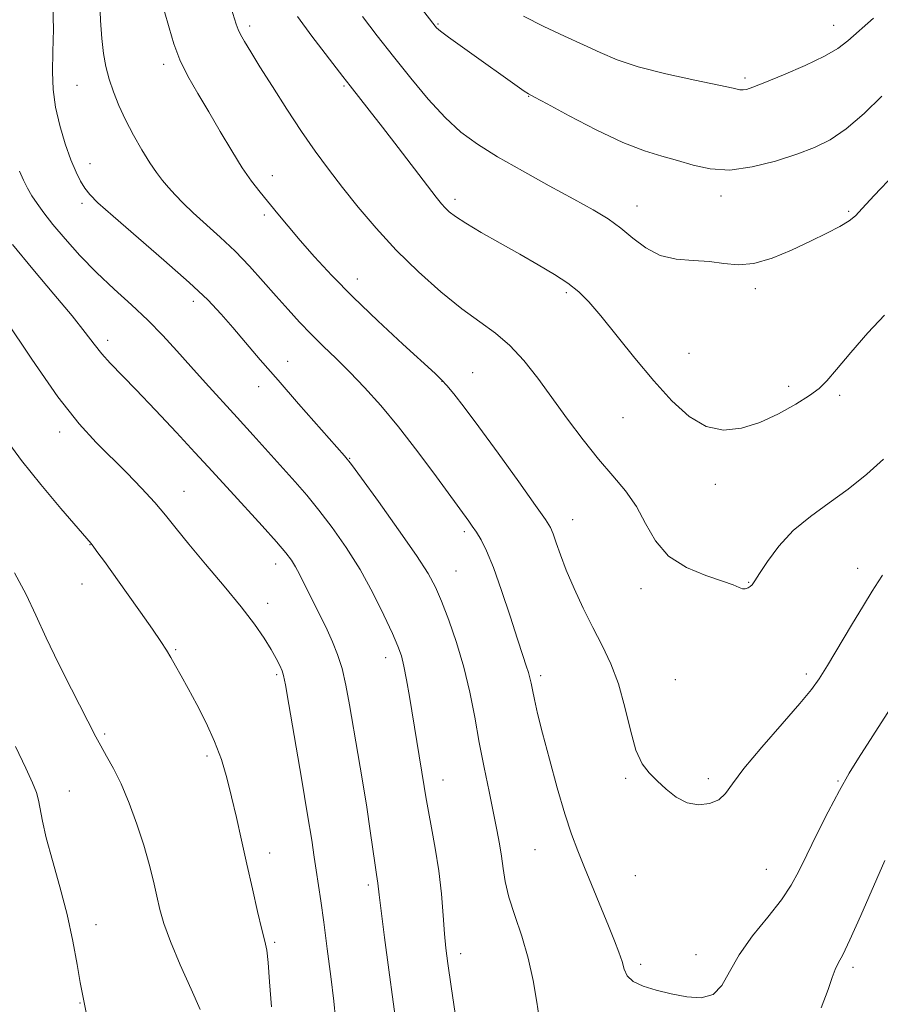
# Model space of a CAD drawing. Extents: x 2179800 to 2182700, y 322300 to 325200.
# Drawn here: x 2182006 to 2182190, y 324247 to 324457 of the extents above; entities that cross this region are included whole.
import ezdxf

# ---------------------------------------------------------------- set-up
doc = ezdxf.new("R2010")
doc.units = 0
doc.header["$MEASUREMENT"] = 0
for name, color, linetype, lineweight in [('DTM SPOT ELEVATION', 2, 'Continuous', 13), ('INDEX CONTOUR', 41, 'Continuous', 13), ('INTERMEDIATE CONTOUR', 44, 'Continuous', 0)]:
    doc.layers.add(name, color=color, linetype=linetype, lineweight=lineweight)

msp = doc.modelspace()

# ---------------------------------------------------------------- linework, layer by layer
at = {"layer": 'DTM SPOT ELEVATION'}
for p in [(2182095.69, 324456.28, 1116.14), (2182055.5, 324455.85, 1110.38), (2182180.08, 324456.03, 1118.67), (2182037.15, 324447.65, 1107.59), (2182161.18, 324444.77, 1118.3), (2182018.64, 324443.22, 1105.14), (2182075.59, 324443.07, 1111.82), (2182115.03, 324440.84, 1115.94), (2182021.43, 324426.46, 1104.67), (2182060.36, 324423.89, 1108.6), (2182099.33, 324418.89, 1112.41), (2182156.06, 324419.58, 1115.56), (2182019.71, 324418.03, 1103.65), (2182138.11, 324417.41, 1114.66), (2182058.64, 324415.5, 1107.66), (2182183.27, 324416.29, 1114.21), (2182078.49, 324401.83, 1108.63), (2182163.36, 324399.8, 1113.63), (2182123.05, 324398.97, 1111.73), (2182043.49, 324397.12, 1103.52), (2182025.17, 324388.73, 1100.45), (2182149.22, 324386.01, 1112.92), (2182063.57, 324384.26, 1104.73), (2182103.06, 324381.87, 1108.82), (2182057.39, 324378.86, 1103.32), (2182096.54, 324379.98, 1107.96), (2182170.48, 324378.93, 1112.36), (2182181.4, 324377, 1111.73), (2182135.12, 324372.23, 1111.09), (2182014.93, 324369.22, 1097.49), (2182076.86, 324363.56, 1104.08), (2182154.85, 324358.04, 1111.48), (2182041.51, 324356.51, 1098.74), (2182124.42, 324350.5, 1108.69), (2182101.28, 324347.94, 1105.69), (2182021.45, 324345.15, 1095.96), (2182061.03, 324341.03, 1099.41), (2182099.55, 324339.5, 1104.85), (2182185.24, 324340.06, 1108.61), (2182019.73, 324336.74, 1095.29), (2182161.93, 324337.07, 1110.08), (2182138.99, 324335.77, 1109.51), (2182059.33, 324332.64, 1098.51), (2182039.67, 324322.71, 1096.15), (2182084.49, 324321.01, 1101.43), (2182174.3, 324317.53, 1108.36), (2182061.25, 324317.41, 1097.77), (2182117.59, 324317.14, 1106.35), (2182146.35, 324316.33, 1109.12), (2182024.58, 324304.68, 1094.2), (2182046.36, 324300.03, 1095.67), (2182096.71, 324294.92, 1102.65), (2182135.75, 324295.23, 1107.76), (2182153.38, 324295.16, 1108.42), (2182181.01, 324294.65, 1106.13), (2182017, 324292.54, 1093.01), (2182116.34, 324279.99, 1105.04), (2182059.74, 324279.28, 1096.52), (2182165.72, 324275.83, 1106.82), (2182137.81, 324274.45, 1107.07), (2182080.82, 324272.47, 1099.69), (2182022.69, 324264.03, 1092.62), (2182060.83, 324260.27, 1096.21), (2182100.48, 324257.8, 1102.47), (2182150.69, 324257.63, 1106.69), (2182138.94, 324255.52, 1106.37), (2182184.19, 324254.89, 1103.66), (2182019.28, 324247.31, 1091.92)]:
    msp.add_point(p, dxfattribs=at)
at = {"layer": 'INDEX CONTOUR', "flags": 128}
for points, elevation in [([(2182051.19, 324460.815), (2182052.613, 324456.25), (2182053.018, 324455.1039), (2182053.531, 324454.038), (2182054.379, 324452.557), (2182055.719, 324450.356), (2182057.689, 324447.178), (2182060.343, 324442.921), (2182063.407, 324438.087), (2182066.524, 324433.333), (2182069.435, 324429.14), (2182072.2779, 324425.2951), (2182075.291, 324421.409), (2182078.6761, 324417.182), (2182082.497, 324412.672), (2182086.781, 324408.024), (2182091.486, 324403.412), (2182096.279, 324399.129), (2182100.757, 324395.495), (2182104.621, 324392.684), (2182107.977, 324390.271), (2182111.037, 324387.686), (2182113.993, 324384.475), (2182116.965, 324380.673), (2182123.322, 324371.938), (2182126.658, 324367.483), (2182129.913, 324363.391), (2182132.947, 324359.865), (2182135.671, 324356.634), (2182138.004, 324353.305), (2182139.9801, 324349.63), (2182142.07, 324345.936), (2182144.86, 324342.694), (2182148.678, 324340.263), (2182152.839, 324338.555), (2182156.401, 324337.367), (2182158.666, 324336.529), (2182159.903, 324335.9921), (2182160.624, 324335.736), (2182161.247, 324335.733), (2182161.822, 324335.915), (2182162.3091, 324336.203), (2182162.719, 324336.595), (2182163.288, 324337.394), (2182164.304, 324338.9771), (2182166.002, 324341.571), (2182168.402, 324344.801), (2182171.469, 324348.137), (2182175.127, 324351.182), (2182179.139, 324354.051), (2182183.227, 324356.99), (2182187.142, 324360.166), (2182190.755, 324363.425)], 1110), ([(2182004.919, 324409.235), (2182009.242, 324403.979), (2182013.724, 324398.644), (2182017.615, 324393.961), (2182020.372, 324390.465), (2182022.304, 324387.9131), (2182023.926, 324385.866), (2182025.723, 324383.882), (2182031.229, 324378.238), (2182035.384, 324373.871), (2182039.86, 324369.096), (2182043.806, 324364.843), (2182046.646, 324361.75), (2182051.385, 324356.538), (2182058.151, 324349.1391), (2182061.196, 324345.757), (2182063.216, 324343.413), (2182064.438, 324341.806), (2182065.29, 324340.419), (2182066.134, 324338.821), (2182071.994, 324326.935), (2182073.19, 324324.373), (2182074.264, 324321.714), (2182075.21, 324318.709), (2182076.04, 324315.141), (2182076.826, 324310.935), (2182078.597, 324300.522), (2182079.569, 324294.722), (2182080.475, 324289.098), (2182081.2299, 324284.062), (2182082.257, 324276.725), (2182082.547, 324274.746), (2182082.835, 324272.88), (2182083.124, 324270.371), (2182083.547, 324266.945), (2182084.277, 324261.291), (2182085.191, 324254.374), (2182086.119, 324247.522), (2182086.913, 324241.816)], 1100)]:
    msp.add_lwpolyline(points, dxfattribs=dict(at, elevation=elevation))
at = {"layer": 'INTERMEDIATE CONTOUR', "flags": 128}
for points, elevation in [([(2182023.522, 324460.932), (2182023.681, 324457.06), (2182023.928, 324453.233), (2182024.285, 324449.989), (2182024.79, 324447.195), (2182025.485, 324444.553), (2182026.4071, 324441.81), (2182027.579, 324438.899), (2182029.017, 324435.802), (2182030.705, 324432.553), (2182032.485, 324429.408), (2182034.1651, 324426.676), (2182035.607, 324424.571), (2182036.897, 324422.909), (2182038.176, 324421.413), (2182039.587, 324419.834), (2182041.289, 324418.053), (2182043.441, 324415.984), (2182049.194, 324410.821), (2182052.37, 324407.812), (2182055.452, 324404.608), (2182058.377, 324401.356), (2182061.121, 324398.219), (2182063.679, 324395.321), (2182066.14, 324392.624), (2182068.6131, 324390.051), (2182071.197, 324387.512), (2182073.9351, 324384.876), (2182076.86, 324381.996), (2182080.01, 324378.722), (2182083.4519, 324374.876), (2182087.26, 324370.272), (2182091.391, 324364.923), (2182095.327, 324359.626), (2182102.27, 324350.1509), (2182102.996, 324349.109), (2182103.856, 324347.819), (2182104.854, 324346.194), (2182106.047, 324343.841), (2182107.507, 324340.29), (2182109.249, 324335.336), (2182111.048, 324329.842), (2182112.6261, 324324.94), (2182113.766, 324321.491), (2182114.5161, 324319.285), (2182114.989, 324317.843), (2182115.297, 324316.716), (2182115.542, 324315.577), (2182115.825, 324314.13), (2182116.251, 324312.075), (2182116.929, 324309.096), (2182117.972, 324304.8771), (2182119.43, 324299.326), (2182121.109, 324293.248), (2182122.752, 324287.677), (2182124.179, 324283.3431), (2182125.517, 324279.774), (2182126.969, 324276.196), (2182132.066, 324263.736), (2182133.345, 324260.563), (2182134.286, 324258.108), (2182134.939, 324256.151), (2182135.416, 324254.501), (2182136.0689, 324253.096), (2182137.308, 324251.904), (2182139.425, 324250.892), (2182142.237, 324250.018), (2182145.444, 324249.237), (2182148.742, 324248.583), (2182151.82, 324248.402), (2182154.361, 324249.119), (2182156.2109, 324251.035), (2182157.847, 324253.963), (2182159.904, 324257.593), (2182162.796, 324261.603), (2182166.049, 324265.632), (2182168.967, 324269.308), (2182171.061, 324272.422), (2182172.673, 324275.424), (2182174.349, 324278.926), (2182176.493, 324283.321), (2182178.923, 324288.126), (2182181.315, 324292.636), (2182183.4309, 324296.344), (2182185.393, 324299.528), (2182194.599, 324313.843)], 1106), ([(2182013.467, 324460.218), (2182013.601, 324455.2029), (2182013.5119, 324450.33), (2182013.4449, 324446.103), (2182013.571, 324442.31), (2182014.045, 324438.5599), (2182014.958, 324434.596), (2182016.142, 324430.702), (2182017.367, 324427.293), (2182018.4509, 324424.68), (2182019.415, 324422.739), (2182020.327, 324421.24), (2182021.363, 324419.883), (2182023.128, 324418.096), (2182026.33, 324415.2349), (2182037.2, 324405.901), (2182042.592, 324401.139), (2182046.546, 324397.3791), (2182049.421, 324394.335), (2182051.907, 324391.465), (2182054.604, 324388.29), (2182057.763, 324384.594), (2182061.545, 324380.2221), (2182065.941, 324375.202), (2182075.744, 324364.094), (2182077.23, 324362.233), (2182079.369, 324359.315), (2182082.9701, 324354.334), (2182087.262, 324348.326), (2182091.087, 324342.839), (2182093.588, 324338.978), (2182095.1399, 324336.084), (2182096.423, 324333.0581), (2182097.959, 324329.052), (2182099.643, 324324.223), (2182101.209, 324318.981), (2182102.466, 324313.662), (2182103.503, 324308.319), (2182104.482, 324302.931), (2182105.519, 324297.538), (2182106.557, 324292.42), (2182108.246, 324284.26), (2182108.821, 324281.256), (2182109.243, 324278.6021), (2182109.572, 324276.003), (2182110.007, 324273.194), (2182110.782, 324269.913), (2182112.035, 324265.981), (2182113.531, 324261.5439), (2182114.936, 324256.831), (2182115.996, 324252.065), (2182116.766, 324247.454), (2182117.375, 324243.204)], 1104), ([(2182037.264, 324459.18), (2182038.287, 324455.471), (2182039.316, 324452.028), (2182040.5981, 324448.651), (2182042.318, 324445.16), (2182044.413, 324441.472), (2182046.758, 324437.526), (2182049.224, 324433.338), (2182051.66, 324429.233), (2182053.917, 324425.6111), (2182055.893, 324422.747), (2182057.702, 324420.397), (2182061.473, 324415.799), (2182063.7, 324413.1119), (2182066.289, 324410.0601), (2182069.351, 324406.574), (2182073.051, 324402.577), (2182077.563, 324397.993), (2182082.869, 324392.895), (2182088.168, 324387.9639), (2182095.061, 324381.657), (2182096.488, 324380.285), (2182097.572, 324379.09), (2182099.042, 324377.317), (2182101.235, 324374.518), (2182104.386, 324370.317), (2182108.529, 324364.636), (2182112.89, 324358.5729), (2182116.4891, 324353.525), (2182118.619, 324350.479), (2182119.649, 324348.8), (2182120.218, 324347.445), (2182120.873, 324345.547), (2182121.79, 324342.95), (2182123.057, 324339.674), (2182124.716, 324335.7941), (2182126.649, 324331.607), (2182128.697, 324327.465), (2182130.711, 324323.5949), (2182132.582, 324319.7131), (2182134.212, 324315.409), (2182135.547, 324310.472), (2182136.716, 324305.498), (2182137.894, 324301.2791), (2182139.226, 324298.376), (2182140.748, 324296.405), (2182142.4671, 324294.748), (2182144.387, 324292.955), (2182146.507, 324291.2509), (2182148.821, 324290.026), (2182151.276, 324289.583), (2182153.626, 324289.856), (2182155.577, 324290.688), (2182157.013, 324292.01), (2182158.546, 324294.11), (2182160.965, 324297.365), (2182164.747, 324301.907), (2182169.094, 324306.892), (2182172.895, 324311.226), (2182175.365, 324314.187), (2182177.034, 324316.515), (2182178.76, 324319.315), (2182183.918, 324327.955), (2182186.456, 324332.152), (2182188.336, 324335.175), (2182189.627, 324337.203), (2182190.522, 324338.653)], 1108), ([(2182091.676, 324460.2571), (2182095.067, 324455.826), (2182095.388, 324455.467), (2182096.188, 324454.784), (2182097.929, 324453.472), (2182100.869, 324451.358), (2182114.092, 324441.991), (2182114.99, 324441.395), (2182116.284, 324440.6639), (2182118.965, 324439.219), (2182123.647, 324436.714), (2182129.4539, 324433.716), (2182135.135, 324431.02), (2182139.728, 324429.218), (2182143.436, 324428.076), (2182146.749, 324427.154), (2182150.112, 324426.155), (2182153.779, 324425.342), (2182157.956, 324425.123), (2182162.722, 324425.768), (2182167.657, 324427.0191), (2182172.213, 324428.48), (2182176.016, 324429.897), (2182179.38, 324431.567), (2182182.793, 324433.925), (2182186.573, 324437.207), (2182190.362, 324440.859)], 1116), ([(2182065.694, 324457.925), (2182068.78, 324453.722), (2182075.357, 324445.066), (2182076.913, 324443.071), (2182081.007, 324437.903), (2182083.8159, 324434.303), (2182087.161, 324429.945), (2182093.408, 324421.741), (2182095.273, 324419.317), (2182096.3981, 324417.922), (2182097.195, 324417.041), (2182098.0711, 324416.214), (2182099.418, 324415.188), (2182101.6209, 324413.761), (2182104.915, 324411.811), (2182108.924, 324409.518), (2182113.12, 324407.141), (2182117.044, 324404.897), (2182120.508, 324402.827), (2182123.395, 324400.931), (2182125.699, 324399.124), (2182127.857, 324396.978), (2182130.42, 324393.978), (2182137.682, 324384.952), (2182141.722, 324380.083), (2182145.576, 324375.8129), (2182149.269, 324372.476), (2182152.914, 324370.338), (2182156.611, 324369.571), (2182160.401, 324369.974), (2182164.313, 324371.251), (2182168.3, 324373.091), (2182171.998, 324375.13), (2182174.967, 324376.989), (2182176.975, 324378.467), (2182178.619, 324380.079), (2182180.702, 324382.514), (2182183.7789, 324386.186), (2182187.413, 324390.385), (2182190.913, 324394.122)], 1112), ([(2182079.576, 324457.9), (2182082.729, 324453.771), (2182086.167, 324449.338), (2182089.856, 324444.704), (2182093.61, 324440.22), (2182097.208, 324436.304), (2182100.556, 324433.218), (2182104.084, 324430.608), (2182108.353, 324427.963), (2182113.681, 324424.9311), (2182119.419, 324421.772), (2182124.676, 324418.902), (2182128.783, 324416.609), (2182131.962, 324414.668), (2182134.655, 324412.728), (2182137.261, 324410.566), (2182140.002, 324408.48), (2182143.051, 324406.897), (2182146.501, 324406.103), (2182150.116, 324405.813), (2182153.5741, 324405.599), (2182156.6741, 324405.182), (2182159.695, 324404.874), (2182163.032, 324405.136), (2182166.944, 324406.277), (2182171.1299, 324408.017), (2182175.147, 324409.924), (2182178.615, 324411.64), (2182181.394, 324413.092), (2182183.405, 324414.283), (2182184.744, 324415.338), (2182186.21, 324416.888), (2182188.775, 324419.689), (2182193.049, 324424.205)], 1114), ([(2182113.918, 324457.98), (2182118.286, 324455.748), (2182122.678, 324453.71), (2182126.727, 324451.868), (2182130.258, 324450.209), (2182133.882, 324448.668), (2182138.409, 324447.165), (2182144.279, 324445.663), (2182150.471, 324444.291), (2182155.596, 324443.216), (2182158.64, 324442.562), (2182160.078, 324442.264), (2182160.759, 324442.207), (2182161.484, 324442.334), (2182162.848, 324442.797), (2182165.397, 324443.799), (2182169.4, 324445.448), (2182174.022, 324447.446), (2182178.152, 324449.3991), (2182181.01, 324451.049), (2182183.153, 324452.693), (2182188.599, 324457.545)], 1118), ([(2182006.376, 324424.842), (2182007.206, 324422.956), (2182008.076, 324421.259), (2182009.027, 324419.633), (2182010.126, 324417.941), (2182011.549, 324415.975), (2182013.499, 324413.506), (2182016.1139, 324410.395), (2182019.28, 324406.86), (2182022.821, 324403.21), (2182026.555, 324399.691), (2182030.281, 324396.315), (2182033.796, 324393.031), (2182036.965, 324389.788), (2182039.9341, 324386.5211), (2182042.9191, 324383.164), (2182046.089, 324379.665), (2182052.819, 324372.315), (2182056.219, 324368.546), (2182065.172, 324358.561), (2182067.688, 324355.688), (2182070.283, 324352.536), (2182073.1239, 324348.806), (2182076.105, 324344.525), (2182079.048, 324339.804), (2182081.779, 324334.829), (2182084.133, 324330.103), (2182085.949, 324326.205), (2182087.134, 324323.49), (2182087.871, 324321.411), (2182088.416, 324319.193), (2182088.976, 324316.248), (2182089.574, 324312.725), (2182092.728, 324293.492), (2182092.931, 324292.171), (2182093.198, 324290.546), (2182093.638, 324288.156), (2182094.311, 324284.682), (2182095.098, 324280.349), (2182095.834, 324275.523), (2182096.392, 324270.5789), (2182096.793, 324265.942), (2182097.096, 324262.047), (2182097.377, 324259.02), (2182097.789, 324255.7429), (2182098.503, 324250.789), (2182100.838, 324234.926)], 1102), ([(2182003.217, 324393.338), (2182008.977, 324384.719), (2182014.594, 324376.715), (2182019.107, 324370.945), (2182022.735, 324366.938), (2182029.27, 324360.4441), (2182032.438, 324357.183), (2182035.24, 324354.139), (2182037.557, 324351.408), (2182039.804, 324348.608), (2182042.531, 324345.232), (2182046.089, 324340.969), (2182050.019, 324336.282), (2182053.661, 324331.829), (2182056.496, 324328.13), (2182058.57, 324325.166), (2182060.067, 324322.784), (2182061.154, 324320.851), (2182061.912, 324319.321), (2182062.403, 324318.173), (2182062.724, 324317.169), (2182063.113, 324315.218), (2182063.844, 324311.015), (2182066.547, 324295.257), (2182067.861, 324287.446), (2182068.737, 324282.022), (2182069.2771, 324278.453), (2182069.684, 324275.667), (2182070.664, 324269.123), (2182071.309, 324264.55), (2182072.06, 324258.877), (2182072.807, 324252.907), (2182073.415, 324247.674), (2182073.792, 324243.944)], 1098), ([(2182003.521, 324367.566), (2182006.8, 324363.121), (2182010.9231, 324357.982), (2182015.195, 324352.8869), (2182021.641, 324345.363), (2182022.253, 324344.576), (2182023.119, 324343.4021), (2182024.486, 324341.5149), (2182029.232, 324334.894), (2182032.178, 324330.747), (2182034.761, 324327.063), (2182036.546, 324324.432), (2182037.73, 324322.579), (2182038.665, 324321.012), (2182039.662, 324319.287), (2182040.865, 324317.158), (2182042.375, 324314.429), (2182044.231, 324310.995), (2182046.208, 324307.106), (2182048.019, 324303.107), (2182049.452, 324299.244), (2182050.597, 324295.388), (2182051.62, 324291.317), (2182052.659, 324286.8579), (2182053.748, 324282.031), (2182054.892, 324276.908), (2182056.076, 324271.653), (2182057.191, 324266.797), (2182058.109, 324262.969), (2182058.74, 324260.497), (2182059.151, 324258.534), (2182059.449, 324255.936), (2182059.7441, 324251.837), (2182060.161, 324246.488)], 1096), ([(2182005.302, 324339.125), (2182007.786, 324334.532), (2182009.86, 324330.062), (2182012.044, 324325.225), (2182014.686, 324319.751), (2182017.454, 324314.259), (2182022.666, 324304.077), (2182023.72, 324302.164), (2182024.974, 324300.014), (2182026.444, 324297.367), (2182028.069, 324294.045), (2182029.774, 324289.97), (2182031.429, 324285.477), (2182032.888, 324281.005), (2182034.043, 324276.916), (2182034.939, 324273.282), (2182035.658, 324270.101), (2182036.321, 324267.266), (2182037.199, 324264.249), (2182038.602, 324260.42), (2182040.685, 324255.45), (2182042.989, 324250.225), (2182044.904, 324245.93)], 1094), ([(2182005.524, 324302.013), (2182007.722, 324297.386), (2182009.171, 324294.271), (2182010.003, 324292.2469), (2182010.467, 324290.608), (2182011.272, 324286.136), (2182012.086, 324282.547), (2182013.396, 324277.7401), (2182014.979, 324272.104), (2182016.517, 324266.175), (2182017.756, 324260.477), (2182018.683, 324255.4779), (2182019.347, 324251.632), (2182019.813, 324249.146), (2182020.709, 324244.898)], 1092), ([(2182177.458, 324246.255), (2182178.908, 324250.155), (2182179.808, 324252.755), (2182180.437, 324254.457), (2182181.074, 324255.76), (2182182.0201, 324257.536), (2182183.58, 324260.751), (2182185.91, 324265.965), (2182191.017, 324277.71)], 1104)]:
    msp.add_lwpolyline(points, dxfattribs=dict(at, elevation=elevation))

doc.saveas('drawing.dxf')
